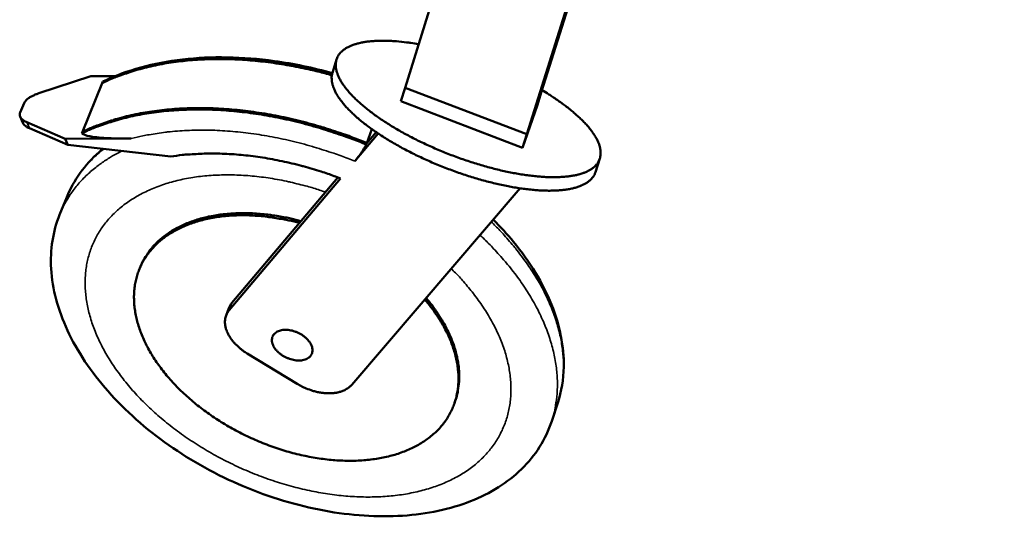
# Model space of a CAD drawing. Units: millimetres. Extents: x 180 to 19714, y 275 to 11275.
# Drawn here: x 14648 to 15238, y 7407 to 7706 of the extents above; entities that cross this region are included whole.
import ezdxf

# ---------------------------------------------------------------- set-up
doc = ezdxf.new("R2010")
doc.units = ezdxf.units.MM
doc.header["$LTSCALE"] = 55
doc.layers.add('Visible (ISO)', color=7, linetype='Continuous', lineweight=50)
doc.layers.add('Visible Narrow (ISO)', color=7, linetype='Continuous', lineweight=35)

msp = doc.modelspace()

# ---------------------------------------------------------------- linework, layer by layer
at = {"layer": 'Visible (ISO)'}
for p, q in [((15158.92, 8566.69), (14879.04, 7664.67)), ((15237.28, 8543.32), (14951.97, 7636.83)), ((15238, 8543.11), (14960.82, 7662.55)), ((14838, 7681.63), (14835.55, 7673.65)), ((14659.79, 7661.38), (14690.81, 7671.6)), ((14697.68, 7667.53), (14685.81, 7638.28)), ((14705.57, 7671.73), (14690.81, 7671.6)), ((14698.02, 7668.36), (14697.68, 7667.53)), ((14879.04, 7664.67), (14876.55, 7656.64)), ((14951.97, 7636.83), (14879.04, 7664.67)), ((14879.04, 7664.67), (14951.97, 7636.83)), ((14960.82, 7662.55), (14951.97, 7636.83)), ((14951.97, 7636.83), (14960.82, 7662.55)), ((14960.82, 7662.55), (14958.29, 7654.52)), ((14650.83, 7655.46), (14648.51, 7649.87)), ((14949.43, 7628.76), (14876.55, 7656.64)), ((14958.29, 7654.52), (14949.43, 7628.76)), ((14648.49, 7647.38), (14650.03, 7643.76)), ((14675.48, 7634.03), (14652.59, 7644.01)), ((14654.13, 7640.38), (14677.03, 7630.39)), ((14685.81, 7638.28), (14685.47, 7637.44)), ((14859.18, 7639.88), (14856.13, 7631.55)), ((14856.13, 7631.55), (14861.68, 7638.13)), ((14675.48, 7634.03), (14715.05, 7634.22)), ((14677.03, 7630.39), (14675.48, 7634.03)), ((14849.02, 7620.69), (14862.98, 7637.24)), ((14951.97, 7636.83), (14949.43, 7628.76)), ((14677.03, 7630.39), (14738.83, 7623.5)), ((14855.51, 7630.82), (14856.13, 7631.55)), ((14995.71, 7622.26), (14993.15, 7614.2)), ((14773.71, 7531.41), (14840.32, 7610.38)), ((14815.74, 7583.66), (14838.77, 7610.96)), ((14947.92, 7604.43), (14847.2, 7486.69)), ((14676.4, 7599.15), (14672.14, 7588.59)), ((14775.34, 7535.75), (14815.74, 7583.66)), ((14719.69, 7555.35), (14720.19, 7556.64)), ((14771.87, 7528.28), (14773.5, 7532.62)), ((14814.47, 7487.18), (14784.53, 7505.45)), ((14908.7, 7475.74), (14909.15, 7477.07)), ((14970.54, 7475.91), (14966.9, 7464.78))]:
    msp.add_line(p, q, dxfattribs=at)
at = {"layer": 'Visible (ISO)', "flags": 128}
for points in [[(14887.16, 7690.85, 0.006314), (14882.54, 7691.6, 0.011659), (14880.02, 7691.92, 0.000613), (14873.86, 7692.55, 0.006246), (14873.25, 7692.6, 0.007694), (14870.2, 7692.78, 0.007119), (14866.9, 7692.88, 0.00909), (14864.11, 7692.87, 0.008306), (14861.05, 7692.76, 0.011008), (14858.53, 7692.57, 0.00994), (14855.74, 7692.24, 0.013666), (14853.51, 7691.87, 0.012226), (14851.04, 7691.32, 0.017331), (14849.1, 7690.78, 0.015467), (14846.97, 7690.02, 0.02223), (14845.34, 7689.3, 0.020052), (14843.6, 7688.34, 0.028176), (14842.27, 7687.44, 0.026124), (14840.94, 7686.31, 0.033828), (14839.93, 7685.21, 0.032542), (14839.03, 7683.93, 0.036405), (14838.37, 7682.63, 0.03623), (14837.89, 7681.24, 0.033862), (14837.61, 7679.74, 0.034829), (14837.53, 7678.26, 0.027775), (14837.65, 7676.57, 0.029643), (14837.95, 7675.02, 0.021431), (14838.5, 7673.17, 0.023591), (14839.15, 7671.54, 0.016468), (14840.13, 7669.57, 0.018397), (14841.13, 7667.87, 0.012933), (14842.52, 7665.81, 0.01445), (14843.86, 7664.04, 0.010447), (14845.64, 7661.92, 0.011578), (14847.32, 7660.08, 0.008676), (14849.46, 7657.93, 0.009506), (14851.48, 7656.04, 0.007395), (14853.95, 7653.88, 0.008004), (14856.29, 7651.95, 0.006456), (14859.07, 7649.81, 0.006904), (14861.72, 7647.87, 0.005764), (14864.77, 7645.75, 0.006094), (14867.7, 7643.82, 0.005255), (14870.99, 7641.75, 0.005495), (14874.18, 7639.84, 0.004887), (14877.68, 7637.85, 0.005058), (14881.1, 7635.99, 0.00463), (14884.77, 7634.09, 0.004746), (14888.39, 7632.29, 0.004468), (14892.19, 7630.5, 0.004536), (14895.97, 7628.8, 0.004388), (14899.86, 7627.12, 0.004415), (14903.76, 7625.53, 0.004386), (14907.71, 7624, 0.004373), (14911.7, 7622.53, 0.004462), (14915.65, 7621.15, 0.004408), (14919.69, 7619.82, 0.004621), (14923.62, 7618.61, 0.004523), (14927.65, 7617.44, 0.004874), (14931.51, 7616.41, 0.004725), (14935.51, 7615.41, 0.005239), (14939.27, 7614.56, 0.005029), (14943.19, 7613.76, 0.005745), (14946.79, 7613.1, 0.005457), (14950.6, 7612.49, 0.006434), (14954.02, 7612.02, 0.006044), (14957.67, 7611.62, 0.00737), (14960.87, 7611.35, 0.006841), (14964.32, 7611.16, 0.008646), (14967.27, 7611.09, 0.007927), (14970.49, 7611.12, 0.010403), (14973.16, 7611.25, 0.009422), (14976.11, 7611.5, 0.012842), (14978.49, 7611.81, 0.01151), (14981.13, 7612.29, 0.016233), (14983.2, 7612.78, 0.014476), (14985.49, 7613.48, 0.020852), (14987.26, 7614.16, 0.018717), (14989.16, 7615.07, 0.026704), (14990.61, 7615.93, 0.024547), (14992.08, 7617.02, 0.032832), (14993.21, 7618.08, 0.03131), (14994.24, 7619.34, 0.036656), (14995.02, 7620.6, 0.036236), (14995.62, 7621.98, 0.035426), (14996.02, 7623.45, 0.036183), (14996.2, 7624.93, 0.029742), (14996.18, 7626.59, 0.031526), (14995.97, 7628.14, 0.023037), (14995.52, 7629.98, 0.025286), (14994.94, 7631.6, 0.017578), (14994.05, 7633.56, 0.019677), (14993.13, 7635.26, 0.013672), (14991.82, 7637.32, 0.015354), (14990.55, 7639.08, 0.010942), (14988.85, 7641.2, 0.012205), (14987.23, 7643.03, 0.009012), (14985.16, 7645.19, 0.009941), (14983.21, 7647.07, 0.007625), (14980.81, 7649.23, 0.008307), (14978.53, 7651.15, 0.006613), (14975.82, 7653.3, 0.007116), (14973.24, 7655.24, 0.005868), (14972.75, 7655.59, 0.000543), (14967.39, 7659.29, 0.011017), (14965.2, 7660.73, 0.005928), (14961.04, 7663.26)], [(14835.21, 7672.22, 0.006019), (14826.89, 7674.44, 0.011403), (14822.45, 7675.46, 0.000552), (14810.8, 7677.85, 0.00601), (14809.73, 7678.05, 0.006274), (14803.47, 7679.09, 0.006183), (14797.1, 7679.98, 0.006507), (14790.94, 7680.69, 0.006397), (14784.64, 7681.25, 0.006785), (14778.59, 7681.62, 0.006652), (14772.4, 7681.84, 0.007108), (14766.49, 7681.88, 0.006953), (14760.45, 7681.76, 0.007481), (14754.7, 7681.47, 0.007302), (14748.83, 7681.01, 0.007905), (14743.28, 7680.4, 0.007702), (14737.6, 7679.59, 0.008382), (14732.27, 7678.66, 0.008154), (14726.83, 7677.52, 0.00891), (14721.74, 7676.28, 0.008659), (14716.55, 7674.81, 0.009485), (14715.34, 7674.42, 0.001345), (14706.82, 7671.47, 0.017971), (14703.61, 7670.22, 0.009499), (14697.68, 7667.53)], [(14835.39, 7673.1, 0.006015), (14827.08, 7675.31, 0.011396), (14822.65, 7676.33, 0.000551), (14811.01, 7678.71, 0.006006), (14809.94, 7678.91, 0.00627), (14803.69, 7679.94, 0.00618), (14797.33, 7680.83, 0.006504), (14791.16, 7681.54, 0.006393), (14784.88, 7682.09, 0.006781), (14778.83, 7682.46, 0.006648), (14772.65, 7682.67, 0.007104), (14766.75, 7682.71, 0.006949), (14760.71, 7682.59, 0.007476), (14754.97, 7682.3, 0.007298), (14749.11, 7681.83, 0.0079), (14743.56, 7681.22, 0.007697), (14737.9, 7680.42, 0.008375), (14732.57, 7679.49, 0.008148), (14727.13, 7678.35, 0.008902), (14722.05, 7677.1, 0.008653), (14716.87, 7675.64, 0.009477), (14715.65, 7675.25, 0.001343), (14707.15, 7672.3, 0.017956), (14703.94, 7671.05, 0.009491), (14698.02, 7668.36)], [(14993.15, 7614.2, -0.033595), (14992.45, 7612.46, -0.055573), (14991.84, 7611.5, -0.013565), (14990.39, 7609.78, -0.033537), (14989.73, 7609.14, -0.025277), (14988.28, 7608.02, -0.02742), (14986.84, 7607.13, -0.019245), (14984.96, 7606.2, -0.02142), (14983.21, 7605.5, -0.014833), (14980.93, 7604.79, -0.016642), (14978.86, 7604.27, -0.011754), (14976.22, 7603.78, -0.01313), (14973.84, 7603.45, -0.009594), (14970.88, 7603.19, -0.010606), (14968.2, 7603.05, -0.008053), (14964.97, 7603.01, -0.008793), (14962.01, 7603.08, -0.006936), (14958.54, 7603.26, -0.007479), (14955.32, 7603.52, -0.006118), (14951.65, 7603.92, -0.006519), (14948.22, 7604.39, -0.005517), (14944.38, 7605, -0.005812), (14940.76, 7605.66, -0.00508), (14936.81, 7606.47, -0.005295), (14933.03, 7607.33, -0.004771), (14929, 7608.33, -0.004922), (14925.12, 7609.37, -0.004565), (14921.05, 7610.55, -0.004665), (14917.09, 7611.78, -0.004449), (14913.03, 7613.11, -0.004503), (14909.05, 7614.51, -0.004414), (14905.03, 7615.99, -0.004427), (14901.06, 7617.54, -0.004458), (14897.13, 7619.15, -0.00443), (14893.21, 7620.85, -0.004584), (14889.42, 7622.57, -0.004513), (14885.59, 7624.38, -0.004801), (14881.96, 7626.19, -0.004681), (14878.27, 7628.12, -0.005123), (14874.84, 7630, -0.004946), (14871.33, 7632.02, -0.005576), (14868.13, 7633.94, -0.005327), (14864.83, 7636.03, -0.006195), (14861.89, 7637.98, -0.005854), (14858.84, 7640.12, -0.007035), (14856.19, 7642.08, -0.006571), (14853.42, 7644.25, -0.008179), (14851.08, 7646.19, -0.007545), (14848.62, 7648.37, -0.009746), (14846.62, 7650.27, -0.00888), (14844.5, 7652.44, -0.011912), (14842.84, 7654.29, -0.01073), (14841.09, 7656.42, -0.01492), (14839.77, 7658.2, -0.01334), (14838.42, 7660.27, -0.019051), (14837.45, 7661.98, -0.01706), (14836.51, 7663.96, -0.024447), (14835.9, 7665.59, -0.022271), (14835.4, 7667.44, -0.030588), (14835.25, 7668.33, -0.011832), (14835.07, 7670.68, -0.052497), (14835.13, 7671.8, -0.030867), (14835.55, 7673.65)], [(14650.83, 7655.46, -0.028644), (14651.31, 7656.33, -0.052313), (14651.65, 7656.76, -0.010898), (14652.59, 7657.69, -0.027357), (14652.99, 7658.03, -0.016455), (14653.96, 7658.72, -0.019281), (14654.82, 7659.25, -0.012446), (14655.2, 7659.44, -0.002464), (14657.11, 7660.37, -0.021905), (14658.08, 7660.79, -0.012893), (14659.79, 7661.38)], [(14652.59, 7644.01, -0.026562), (14651.45, 7644.54, -0.039584), (14650.73, 7644.99, -0.009146), (14649.7, 7645.8, -0.026882), (14649.37, 7646.1, -0.043593), (14648.91, 7646.65, -0.041444), (14648.53, 7647.3, -0.054873), (14648.38, 7647.72, -0.028304), (14648.24, 7648.57, -0.078336), (14648.27, 7649.11, -0.053899), (14648.51, 7649.87)], [(14685.47, 7637.44, -0.009841), (14691.66, 7640.23, -0.018585), (14695.01, 7641.52, -0.00144), (14703.88, 7644.52, -0.009825), (14705.19, 7644.93, -0.008937), (14710.62, 7646.42, -0.009205), (14715.95, 7647.67, -0.008396), (14721.66, 7648.8, -0.008639), (14727.25, 7649.71, -0.007915), (14733.2, 7650.48, -0.008131), (14739.02, 7651.04, -0.007493), (14745.19, 7651.44, -0.007681), (14751.21, 7651.64, -0.007127), (14757.56, 7651.68, -0.007289), (14763.76, 7651.53, -0.006814), (14770.24, 7651.19, -0.006951), (14776.59, 7650.68, -0.006551), (14783.18, 7649.97, -0.006664), (14789.65, 7649.11, -0.006335), (14796.31, 7648.04, -0.006426), (14802.85, 7646.82, -0.006162), (14809.56, 7645.39, -0.006232), (14816.15, 7643.81, -0.00603), (14822.85, 7642.04, -0.006081), (14829.45, 7640.11, -0.005938), (14830.56, 7639.76, -0.00054), (14842.7, 7635.73, -0.011313), (14847.26, 7634.1, -0.005947), (14855.82, 7630.69)], [(14856.13, 7631.55, 0.005947), (14847.57, 7634.95, 0.011313), (14843.02, 7636.59, 0.00054), (14830.88, 7640.61, 0.005938), (14829.77, 7640.97, 0.006081), (14823.17, 7642.89, 0.006031), (14816.47, 7644.66, 0.006232), (14809.88, 7646.24, 0.006162), (14803.18, 7647.67, 0.006426), (14796.63, 7648.89, 0.006335), (14789.97, 7649.96, 0.006665), (14783.51, 7650.82, 0.006551), (14776.92, 7651.53, 0.006951), (14770.57, 7652.03, 0.006814), (14764.09, 7652.37, 0.007289), (14757.89, 7652.52, 0.007127), (14751.54, 7652.49, 0.007681), (14745.52, 7652.28, 0.007493), (14739.36, 7651.88, 0.00813), (14733.54, 7651.32, 0.007915), (14727.58, 7650.55, 0.008638), (14722, 7649.64, 0.008396), (14716.29, 7648.51, 0.009205), (14710.96, 7647.26, 0.008936), (14705.53, 7645.78, 0.009825), (14704.22, 7645.37, 0.00144), (14695.35, 7642.36, 0.018584), (14692, 7641.07, 0.00984), (14685.81, 7638.28)], [(14650.03, 7643.76, 0.033156), (14650.51, 7642.94, 0.059112), (14650.85, 7642.53, 0.014039), (14651.4, 7642.05, 0.009663), (14652.23, 7641.39, 0.040527), (14652.97, 7640.92, 0.02741), (14654.13, 7640.38)], [(14738.83, 7623.5, -0.00814), (14745.6, 7624.41, -0.015539), (14749.16, 7624.72, -0.001001), (14758.7, 7625.22, -0.008123), (14759.88, 7625.26, -0.007501), (14765.46, 7625.27, -0.007683), (14770.92, 7625.13, -0.007155), (14776.64, 7624.8, -0.007308), (14782.22, 7624.32, -0.006868), (14788.03, 7623.65, -0.006993), (14793.72, 7622.84, -0.006635), (14799.59, 7621.83, -0.006735), (14805.35, 7620.69, -0.006453), (14811.25, 7619.36, -0.006528), (14817.04, 7617.89, -0.006318), (14818.07, 7617.6, -0.00061), (14828.72, 7614.45, -0.01199), (14832.76, 7613.14, -0.00633), (14840.32, 7610.38)], [(14815.74, 7583.66, 0.00877), (14809.47, 7585.2, 0.016197), (14806.03, 7585.87, 0.001151), (14797.53, 7587.22, 0.008742), (14796.41, 7587.37, 0.00945), (14791.76, 7587.85, 0.009192), (14786.97, 7588.15, 0.010092), (14782.46, 7588.26, 0.009769), (14777.8, 7588.2, 0.010878), (14773.47, 7587.95, 0.010487), (14769, 7587.51, 0.011816), (14764.89, 7586.92, 0.011357), (14760.65, 7586.11, 0.012909), (14756.8, 7585.17, 0.012386), (14752.84, 7584, 0.01414), (14749.27, 7582.73, 0.013568), (14745.63, 7581.2, 0.015463), (14742.38, 7579.61, 0.014874), (14739.11, 7577.75, 0.016795), (14736.2, 7575.85, 0.016235), (14733.32, 7573.68, 0.018004), (14730.78, 7571.48, 0.017534), (14728.33, 7569.04, 0.018926), (14726.18, 7566.55, 0.018609), (14724.19, 7563.86, 0.019401), (14722.45, 7561.11, 0.019285), (14720.92, 7558.21, 0.019331), (14719.63, 7555.2, 0.019438), (14718.57, 7552.12, 0.018727), (14717.74, 7548.9, 0.01904), (14717.16, 7545.68, 0.017701), (14716.8, 7542.27, 0.018174), (14716.69, 7538.93, 0.016423), (14716.82, 7535.37, 0.016994), (14717.17, 7531.94, 0.015061), (14717.79, 7528.27, 0.015668), (14718.6, 7524.79, 0.01374), (14719.71, 7521.05, 0.014333), (14720.97, 7517.54, 0.012534), (14722.54, 7513.78, 0.013081), (14724.24, 7510.26, 0.011479), (14726.27, 7506.51, 0.011962), (14728.39, 7503.02, 0.010583), (14730.86, 7499.33, 0.010995), (14733.38, 7495.89, 0.009839), (14736.25, 7492.3, 0.010181), (14739.16, 7488.95, 0.009238), (14742.4, 7485.49, 0.009514), (14745.68, 7482.25, 0.008765), (14749.26, 7478.96, 0.008979), (14752.87, 7475.87, 0.008407), (14756.75, 7472.78, 0.008565), (14760.66, 7469.87, 0.008157), (14764.8, 7467, 0.008262), (14768.98, 7464.31, 0.008005), (14773.34, 7461.69, 0.008061), (14777.75, 7459.24, 0.007948), (14782.28, 7456.9, 0.007956), (14786.88, 7454.71, 0.007983), (14791.54, 7452.67, 0.007944), (14796.29, 7450.77, 0.008112), (14801.03, 7449.05, 0.008025), (14805.88, 7447.46, 0.00834), (14810.66, 7446.07, 0.008202), (14815.56, 7444.82, 0.008672), (14820.32, 7443.77, 0.00848), (14825.22, 7442.86, 0.00912), (14829.93, 7442.17, 0.008869), (14834.79, 7441.62, 0.009694), (14839.39, 7441.28, 0.009378), (14844.15, 7441.11, 0.010408), (14848.6, 7441.13, 0.010023), (14853.22, 7441.33, 0.011275), (14857.48, 7441.7, 0.010818), (14861.9, 7442.29, 0.012304), (14865.94, 7443.01, 0.011774), (14870.11, 7443.97, 0.01349), (14873.88, 7445.04, 0.012897), (14877.76, 7446.36, 0.014809), (14881.24, 7447.77, 0.014174), (14884.78, 7449.44, 0.0162), (14887.93, 7451.18, 0.015561), (14891.08, 7453.19, 0.017554), (14893.88, 7455.24, 0.016969), (14896.61, 7457.55, 0.018715), (14899.03, 7459.9, 0.018252), (14901.31, 7462.49, 0.019501), (14903.32, 7465.14, 0.019225), (14905.13, 7467.97, 0.019763), (14906.7, 7470.88, 0.019715), (14908.03, 7473.91, 0.019439), (14909.13, 7477.07, 0.019626), (14909.97, 7480.28, 0.018593), (14910.59, 7483.65, 0.018983), (14910.95, 7486.99, 0.017382), (14911.06, 7490.54, 0.017916), (14910.93, 7493.99, 0.015995), (14910.54, 7497.67, 0.016604), (14909.94, 7501.19, 0.014591), (14909.04, 7504.97, 0.015214), (14907.97, 7508.54, 0.013277), (14906.58, 7512.36, 0.01387), (14905.05, 7515.94, 0.012108), (14903.17, 7519.77, 0.012645), (14901.2, 7523.33, 0.011106), (14900.55, 7524.38, 0.001823), (14896.47, 7530.64, 0.02002), (14894.58, 7533.27, 0.011137), (14890.9, 7537.78)], [(14816.72, 7584.82, 0.00844), (14810.65, 7586.34, 0.015637), (14807.34, 7587, 0.001068), (14799.08, 7588.37, 0.008415), (14798.03, 7588.52, 0.009056), (14793.52, 7589.02, 0.008822), (14788.87, 7589.37, 0.009634), (14784.49, 7589.53, 0.009344), (14779.97, 7589.53, 0.010341), (14775.75, 7589.36, 0.009989), (14771.39, 7589.01, 0.011185), (14767.36, 7588.51, 0.01077), (14763.21, 7587.81, 0.012169), (14759.42, 7587, 0.011694), (14755.52, 7585.96, 0.013282), (14751.98, 7584.82, 0.012758), (14748.37, 7583.45, 0.014496), (14745.12, 7582.01, 0.013944), (14741.84, 7580.33, 0.015748), (14738.9, 7578.6, 0.015205), (14735.97, 7576.62, 0.016938), (14733.37, 7574.6, 0.016454), (14730.84, 7572.35, 0.017932), (14728.59, 7570.06, 0.017562), (14726.47, 7567.57, 0.018583), (14725.71, 7566.53, 0.0047), (14722.91, 7562.31, 0.03246), (14721.79, 7560.32, 0.0185), (14720.19, 7556.64)], [(14909.15, 7477.07, 0.017982), (14910.33, 7481.01, 0.031897), (14910.77, 7483.29, 0.004468), (14911.39, 7488.51, 0.018026), (14911.48, 7489.81, 0.01646), (14911.49, 7493.25, 0.016977), (14911.28, 7496.58, 0.015169), (14910.83, 7500.13, 0.015742), (14910.18, 7503.53, 0.013881), (14909.26, 7507.16, 0.014459), (14908.18, 7510.6, 0.012679), (14906.8, 7514.27, 0.013227), (14905.29, 7517.71, 0.011608), (14903.47, 7521.38, 0.012104), (14901.56, 7524.81, 0.010685), (14900.96, 7525.79, 0.001692), (14897.01, 7531.83, 0.019334), (14895.21, 7534.35, 0.010713), (14891.69, 7538.7)], [(14784.53, 7505.45, -0.017451), (14781.93, 7507.14, -0.029858), (14780.51, 7508.27, -0.004319), (14777.74, 7510.8, -0.017242), (14777.07, 7511.47, -0.020748), (14775.68, 7513.08, -0.019404), (14774.34, 7514.93, -0.024474), (14773.32, 7516.61, -0.022759), (14772.4, 7518.51, -0.0293), (14771.79, 7520.21, -0.027489), (14771.35, 7522.09, -0.034521), (14771.17, 7523.76, -0.033115), (14771.22, 7525.51, -0.038282), (14771.39, 7526.48, -0.016661), (14772.02, 7528.66, -0.059391), (14772.55, 7529.81, -0.037895), (14773.71, 7531.41)], [(14773.5, 7532.62, -0.021279), (14773.85, 7533.45, -0.021279), (14774.28, 7534.25, -0.021494), (14774.78, 7535.02, -0.021494), (14775.34, 7535.75)], [(14799.54, 7515.12, -0.048773), (14800.09, 7516.38, -0.075179), (14800.64, 7517.08, -0.025817), (14801.82, 7518.09, -0.047863), (14802.54, 7518.54, -0.035273), (14803.83, 7519.08, -0.037821), (14805.09, 7519.4, -0.027319), (14806.67, 7519.58, -0.029746), (14808.13, 7519.59, -0.02313), (14809.83, 7519.41, -0.024663), (14811.4, 7519.1, -0.021522), (14813.09, 7518.59, -0.022058), (14814.69, 7517.96, -0.021886), (14816.23, 7517.19, -0.021454), (14817.73, 7516.26, -0.024219), (14819.03, 7515.29, -0.022793), (14820.31, 7514.13, -0.028959), (14821.29, 7513.03, -0.026599), (14822.23, 7511.72, -0.036673), (14822.86, 7510.55, -0.034039), (14823.35, 7509.21, -0.046694), (14823.57, 7508.03, -0.04518), (14823.58, 7506.78, -0.054151), (14823.36, 7505.67, -0.053943), (14822.91, 7504.63, -0.051557), (14822.24, 7503.68, -0.052168), (14821.39, 7502.91, -0.04071), (14820.29, 7502.21, -0.04281), (14819.14, 7501.74, -0.0307), (14817.68, 7501.37, -0.033384), (14816.31, 7501.21, -0.024788), (14814.65, 7501.21, -0.026832), (14813.12, 7501.37, -0.022021), (14811.41, 7501.72, -0.023071), (14809.81, 7502.2, -0.021438), (14808.19, 7502.85, -0.021508), (14806.62, 7503.63, -0.022757), (14805.2, 7504.51, -0.02185), (14803.79, 7505.56, -0.02621), (14802.65, 7506.61, -0.024306), (14801.53, 7507.86, -0.03237), (14800.72, 7508.99, -0.029743), (14800, 7510.33, -0.041472), (14799.7, 7511.16, -0.02132), (14799.32, 7512.82, -0.069104), (14799.28, 7513.71, -0.042747), (14799.54, 7515.12)], [(14847.2, 7486.69, -0.030885), (14845.68, 7485.18, -0.052313), (14844.64, 7484.45, -0.012063), (14842.31, 7483.21, -0.030477), (14841.35, 7482.8, -0.023603), (14839.34, 7482.2, -0.025408), (14837.44, 7481.82, -0.019941), (14835.18, 7481.58, -0.021402), (14833.07, 7481.53, -0.017546), (14830.66, 7481.67, -0.01857), (14828.41, 7481.96, -0.016145), (14825.96, 7482.45, -0.016751), (14823.63, 7483.07, -0.015546), (14822.74, 7483.38, -0.003575), (14818.93, 7484.84, -0.027861), (14817.27, 7485.59, -0.015728), (14814.47, 7487.18)]]:
    msp.add_lwpolyline(points, format="xyb", dxfattribs=at)
at = {"layer": 'Visible (ISO)'}
for points, knots in [([(14698.54, 7668.64), (14712.28, 7675.2), (14728.46, 7679.66), (14763, 7683.68), (14781.78, 7683.35), (14812.21, 7679.13), (14823.88, 7676.69), (14835.49, 7673.47)], [0, 0, 0, 0, 2.418016, 2.418016, 4.803018, 4.803018, 6.232677, 6.232677, 6.232677, 6.232677]), ([(14698.02, 7668.36), (14698.18, 7668.45), (14698.36, 7668.55), (14698.54, 7668.64), (14698.54, 7668.64), (14698.54, 7668.64)], [3.38403036, 3.38403036, 3.38403036, 3.38403036, 3.41961258, 3.41961258, 3.42000841, 3.42000841, 3.42000841, 3.42000841]), ([(14715.05, 7634.22), (14711.27, 7634.21), (14707.13, 7634.24), (14699.11, 7634.55), (14695.22, 7634.83), (14689.8, 7635.67), (14687.45, 7636.19), (14685.91, 7637.04), (14685.65, 7637.24), (14685.47, 7637.44)], [8.381502, 8.381502, 8.381502, 8.381502, 8.882686, 8.882686, 9.38387, 9.38387, 9.709045, 9.709045, 9.782607, 9.782607, 9.782607, 9.782607]), ([(14676.4, 7599.15), (14680.52, 7609.34), (14687.17, 7618.58), (14696.53, 7626.81), (14697.26, 7627.44), (14698.01, 7628.05)], [0, 0, 0, 0, 1.945109, 1.945109, 2.10723, 2.10723, 2.10723, 2.10723]), ([(14855.82, 7630.69), (14855.65, 7630.34), (14855.44, 7629.95), (14855.01, 7629.16), (14854.74, 7628.69), (14854.14, 7627.72), (14853.82, 7627.21), (14853.19, 7626.25), (14852.83, 7625.71), (14852.08, 7624.64), (14851.69, 7624.1), (14850.96, 7623.13), (14850.56, 7622.6), (14849.76, 7621.59), (14849.37, 7621.11), (14849.02, 7620.69)], [0.0948843, 0.0948843, 0.0948843, 0.0948843, 0.1835176, 0.1835176, 0.2765076, 0.2765076, 0.3694975, 0.3694975, 0.4641102, 0.4641102, 0.5587229, 0.5587229, 0.6549065, 0.6549065, 0.7510902, 0.7510902, 0.7510902, 0.7510902]), ([(14966.9, 7464.78), (14963.38, 7454.02), (14957.19, 7444.2), (14940.64, 7428.06), (14930.17, 7421.5), (14906.13, 7412.06), (14892.23, 7409.13), (14862.66, 7407.2), (14846.61, 7408.25), (14814.41, 7414.2), (14797.86, 7419.2), (14766.43, 7432.48), (14751.16, 7440.92), (14723.81, 7460.14), (14711.39, 7471.16), (14690.93, 7494.35), (14682.61, 7506.83), (14671.14, 7531.57), (14667.78, 7544.18), (14666.39, 7567.54), (14668.11, 7578.64), (14672.14, 7588.59)], [0, 0, 0, 0, 1.944658, 1.944658, 3.859163, 3.859163, 5.804983, 5.804983, 7.787378, 7.787378, 9.792712, 9.792712, 11.806351, 11.806351, 13.820098, 13.820098, 15.825851, 15.825851, 17.808587, 17.808587, 19.706191, 19.706191, 19.706191, 19.706191]), ([(14931.87, 7585.67), (14936.2, 7581.35), (14940.26, 7576.89), (14953.86, 7560.37), (14961.68, 7547.5), (14971.83, 7522.16), (14974.35, 7509.38), (14973.97, 7489.94), (14972.76, 7482.7), (14970.54, 7475.91)], [13.080213, 13.080213, 13.080213, 13.080213, 13.837714, 13.837714, 15.840959, 15.840959, 17.816063, 17.816063, 19.04634, 19.04634, 19.04634, 19.04634])]:
    msp.add_open_spline(points, degree=3, knots=knots, dxfattribs=at)
msp.add_open_spline([(14857.24, 7634.58), (14857.6, 7634.43), (14857.95, 7634.28), (14858.31, 7634.14)], degree=3, dxfattribs=at)
at = {"layer": 'Visible Narrow (ISO)'}
for p, q in [((14654.13, 7640.38), (14652.59, 7644.01)), ((14856.45, 7632.41), (14856.75, 7632.29)), ((14773.71, 7531.41), (14775.34, 7535.75))]:
    msp.add_line(p, q, dxfattribs=at)
at = {"layer": 'Visible Narrow (ISO)', "flags": 128}
for points in [[(14715.05, 7634.22, -0.008675), (14722, 7635.88, -0.016515), (14725.69, 7636.56, -0.001131), (14735.54, 7638.02, -0.008657), (14736.83, 7638.19, -0.007931), (14742.69, 7638.74, -0.008146), (14748.41, 7639.1, -0.007513), (14754.46, 7639.29, -0.007699), (14760.37, 7639.3, -0.007156), (14766.58, 7639.12, -0.007313), (14772.65, 7638.77, -0.006854), (14778.98, 7638.22, -0.006986), (14785.17, 7637.52, -0.006606), (14791.59, 7636.61, -0.006712), (14797.88, 7635.54, -0.006406), (14804.34, 7634.27, -0.006489), (14810.68, 7632.86, -0.006253), (14817.16, 7631.24, -0.006313), (14823.53, 7629.48, -0.006143), (14824.63, 7629.14, -0.000577), (14836.33, 7625.41, -0.011681), (14840.74, 7623.88, -0.006153), (14849.02, 7620.69)], [(14709.33, 7626.79, 0.011768), (14704.56, 7624.3, 0.021164), (14702, 7622.74, 0.002008), (14696.26, 7618.86, 0.011786), (14695.3, 7618.18, 0.012767), (14692.24, 7615.75, 0.012481), (14689.25, 7613.12, 0.01335), (14686.51, 7610.46, 0.013112), (14683.88, 7607.61, 0.013802), (14681.48, 7604.72, 0.013631), (14679.22, 7601.66, 0.014079), (14678.54, 7600.62, 0.002811), (14675.3, 7595.31, 0.025335), (14674.05, 7592.97, 0.014037), (14672.14, 7588.59)], [(14676.4, 7599.15, -0.013622), (14678.26, 7603.4, -0.024654), (14679.46, 7605.66, -0.002656), (14682.59, 7610.85, -0.013661), (14683.23, 7611.83, -0.013251), (14685.4, 7614.81, -0.013408), (14687.69, 7617.63, -0.012774), (14688.46, 7618.48, -0.002331), (14692.82, 7623.02, -0.022856), (14694.81, 7624.89, -0.012737), (14698.6, 7627.98)], [(14906.73, 7556.28, -0.008755), (14911.59, 7551.31, -0.01611), (14914.1, 7548.49, -0.001149), (14919.96, 7541.39, -0.008733), (14920.71, 7540.44, -0.009654), (14923.65, 7536.45, -0.009322), (14926.53, 7532.2, -0.010395), (14929.05, 7528.15, -0.010016), (14931.49, 7523.84, -0.011241), (14933.58, 7519.75, -0.010818), (14935.57, 7515.41, -0.012184), (14937.22, 7511.32, -0.011724), (14938.73, 7506.99, -0.013198), (14939.92, 7502.92, -0.012719), (14940.94, 7498.63, -0.014242), (14941.67, 7494.61, -0.013768), (14942.19, 7490.41, -0.015246), (14942.45, 7486.46, -0.014813), (14942.47, 7482.38, -0.01612), (14942.26, 7478.53, -0.015768), (14941.78, 7474.61, -0.01676), (14941.08, 7470.88, -0.01653), (14940.13, 7467.16, -0.017076), (14938.95, 7463.58, -0.016997), (14937.52, 7460.08, -0.017017), (14935.86, 7456.69, -0.017101), (14933.98, 7453.43, -0.016589), (14931.84, 7450.25, -0.016827), (14929.54, 7447.26, -0.015857), (14926.94, 7444.32, -0.016219), (14924.23, 7441.61, -0.014919), (14921.19, 7438.94, -0.015366), (14918.09, 7436.53, -0.013879), (14914.64, 7434.16, -0.014369), (14911.18, 7432.06, -0.012825), (14907.34, 7430, -0.013323), (14903.55, 7428.22, -0.011819), (14899.36, 7426.5, -0.012298), (14895.25, 7425.05, -0.010899), (14890.75, 7423.68, -0.011342), (14886.36, 7422.56, -0.010082), (14881.58, 7421.56, -0.010479), (14876.94, 7420.78, -0.009373), (14871.92, 7420.15, -0.009721), (14867.07, 7419.72, -0.008768), (14861.85, 7419.45, -0.009067), (14856.81, 7419.37, -0.008261), (14851.45, 7419.48, -0.008514), (14846.25, 7419.75, -0.007844), (14840.78, 7420.22, -0.008054), (14835.47, 7420.85, -0.007509), (14829.93, 7421.68, -0.007679), (14824.54, 7422.65, -0.00725), (14818.98, 7423.83, -0.007382), (14813.56, 7425.14, -0.00706), (14808.01, 7426.66, -0.007158), (14802.59, 7428.31, -0.006934), (14797.11, 7430.15, -0.007), (14791.73, 7432.12, -0.006871), (14786.35, 7434.26, -0.006905), (14781.05, 7436.55, -0.006867), (14775.81, 7438.98, -0.006871), (14770.63, 7441.55, -0.006924), (14765.56, 7444.25, -0.006897), (14760.55, 7447.1, -0.007042), (14755.68, 7450.05, -0.006983), (14750.87, 7453.15, -0.007223), (14746.25, 7456.32, -0.007131), (14741.67, 7459.66, -0.007472), (14737.33, 7463.03, -0.007346), (14733.01, 7466.58, -0.007793), (14728.97, 7470.11, -0.00763), (14724.96, 7473.85, -0.008193), (14721.25, 7477.53, -0.007989), (14717.57, 7481.43, -0.008678), (14714.22, 7485.23, -0.008432), (14710.9, 7489.25, -0.009255), (14707.92, 7493.14, -0.008964), (14704.99, 7497.27, -0.00993), (14702.4, 7501.22, -0.009592), (14699.88, 7505.42, -0.010705), (14697.7, 7509.41, -0.01032), (14695.61, 7513.64, -0.011573), (14693.85, 7517.65, -0.011149), (14692.21, 7521.88, -0.012521), (14690.88, 7525.87, -0.012068), (14689.71, 7530.08, -0.013515), (14688.82, 7534.03, -0.013052), (14688.12, 7538.17, -0.014504), (14687.68, 7542.07, -0.014059), (14687.45, 7546.1, -0.015411), (14687.46, 7549.91, -0.015021), (14687.71, 7553.82, -0.016146), (14688.18, 7557.52, -0.015848), (14688.9, 7561.25, -0.016618), (14689.84, 7564.83, -0.016445), (14691.01, 7568.36, -0.016758), (14692.41, 7571.78, -0.016731), (14694.03, 7575.1, -0.016543), (14695.88, 7578.32, -0.016664), (14697.93, 7581.4, -0.016005), (14700.24, 7584.41, -0.016257), (14702.69, 7587.22, -0.015218), (14705.43, 7589.99, -0.015571), (14708.28, 7592.53, -0.014277), (14711.44, 7595.03, -0.014693), (14714.65, 7597.28, -0.013275), (14718.21, 7599.49, -0.013718), (14721.76, 7601.44, -0.012283), (14725.69, 7603.33, -0.012723), (14729.57, 7604.97, -0.01135), (14733.83, 7606.53, -0.011766), (14738.01, 7607.84, -0.010504), (14742.58, 7609.06, -0.010884), (14747.03, 7610.04, -0.009758), (14751.86, 7610.9, -0.010094), (14756.56, 7611.55, -0.009112), (14761.62, 7612.04, -0.009403), (14766.53, 7612.35, -0.008565), (14771.77, 7612.48, -0.008811), (14776.87, 7612.43, -0.008109), (14782.26, 7612.19, -0.008312), (14787.5, 7611.79, -0.007737), (14793, 7611.2, -0.0079), (14798.35, 7610.44, -0.007443), (14803.91, 7609.49, -0.00757), (14809.34, 7608.38, -0.007221), (14810.43, 7608.13, -0.000792), (14820.38, 7605.63, -0.013587), (14824.23, 7604.54, -0.007238), (14831.38, 7602.2)], [(14930.71, 7584.31, -0.007522), (14935.81, 7579.19, -0.014005), (14938.43, 7576.32, -0.000856), (14944.78, 7568.95, -0.007507), (14945.49, 7568.09, -0.008169), (14948.69, 7564, -0.007931), (14951.84, 7559.67, -0.008692), (14954.68, 7555.51, -0.008421), (14957.45, 7551.11, -0.009284), (14959.91, 7546.89, -0.008982), (14962.29, 7542.45, -0.009943), (14964.35, 7538.21, -0.009613), (14966.31, 7533.75, -0.010663), (14967.97, 7529.51, -0.010309), (14969.51, 7525.06, -0.01143), (14970.76, 7520.84, -0.011062), (14971.85, 7516.43, -0.012217), (14972.68, 7512.25, -0.011849), (14973.33, 7507.91, -0.012987), (14973.74, 7503.79, -0.01264), (14973.94, 7499.55, -0.013691), (14973.92, 7495.51, -0.013388), (14973.68, 7491.39, -0.014271), (14973.53, 7490.06, -0.00289), (14972.54, 7483.5, -0.025822), (14971.97, 7480.76, -0.014241), (14970.54, 7475.91)], [(14966.9, 7464.78, 0.014636), (14968.37, 7469.78, 0.026477), (14968.95, 7472.61, 0.003043), (14969.93, 7479.35, 0.014667), (14970.08, 7480.76, 0.013716), (14970.3, 7485.02, 0.01404), (14970.29, 7489.18, 0.012914), (14970.04, 7493.57, 0.013284), (14969.57, 7497.82, 0.012072), (14968.84, 7502.31, 0.012462), (14967.92, 7506.62, 0.011241), (14966.72, 7511.19, 0.011628), (14965.37, 7515.54, 0.010452), (14963.7, 7520.14, 0.010823), (14961.91, 7524.51, 0.009728), (14959.8, 7529.11, 0.010071), (14957.58, 7533.47, 0.009078), (14955.03, 7538.05, 0.009389), (14952.4, 7542.39, 0.008505), (14949.43, 7546.91, 0.008781), (14946.4, 7551.19, 0.008007), (14943.03, 7555.62, 0.008249), (14939.63, 7559.82, 0.007581), (14938.87, 7560.7, 0.000873), (14932.12, 7568.24, 0.014139), (14929.33, 7571.16, 0.007596), (14923.92, 7576.38)]]:
    msp.add_lwpolyline(points, format="xyb", dxfattribs=at)

doc.saveas('drawing.dxf')
